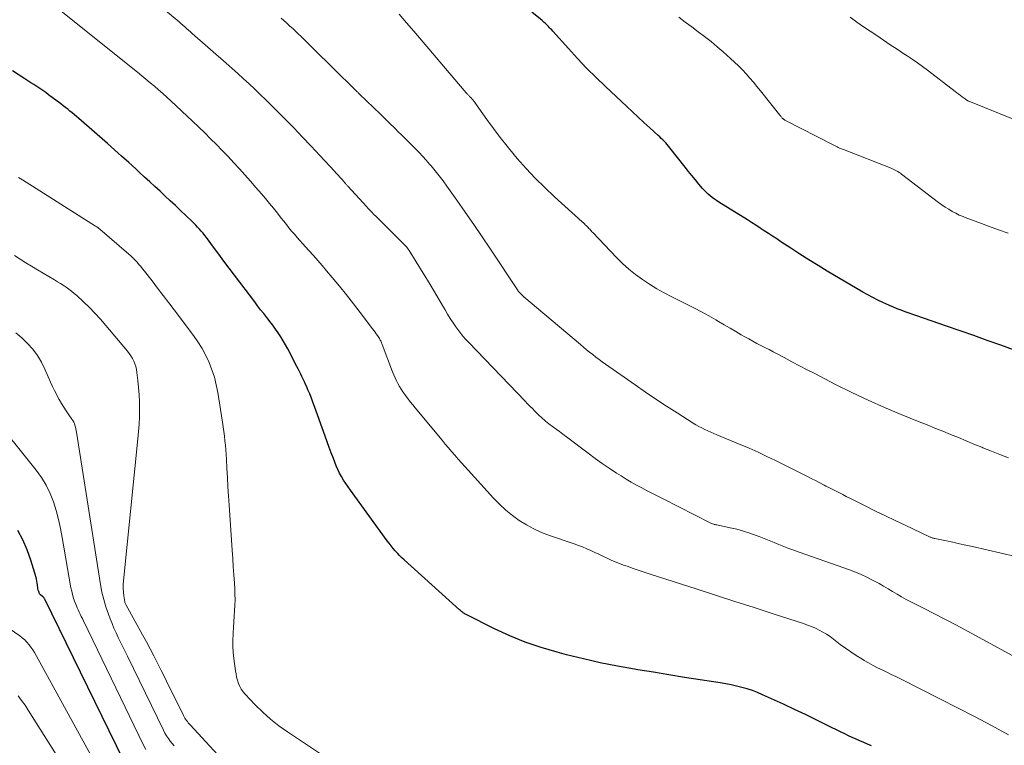
# Model space of a CAD drawing. Units: feet. Extents: x 1949998 to 1955038, y 530000 to 535000.
# Drawn here: x 1950866 to 1951011, y 531615 to 531722 of the extents above; entities that cross this region are included whole.
import ezdxf

# ---------------------------------------------------------------- set-up
doc = ezdxf.new("R2010")
doc.units = ezdxf.units.FT
doc.header["$LTSCALE"] = 100
doc.header["$MEASUREMENT"] = 0
doc.layers.add('CONTOUR INDEX', color=32, linetype='Continuous', lineweight=25)
doc.layers.add('CONTOUR INTERMEDIATE', color=40, linetype='Continuous', lineweight=15)

msp = doc.modelspace()

# ---------------------------------------------------------------- linework, layer by layer
at = {"layer": 'CONTOUR INDEX', "flags": 128}
for points, elevation in [([(1951014.27, 531672.66), (1951010.95, 531673.88), (1951008.95, 531674.6), (1951006.95, 531675.32), (1951004.94, 531676.02), (1951002.93, 531676.72), (1950998.57, 531678.21), (1950997.99, 531678.42), (1950997.41, 531678.62), (1950996.83, 531678.83), (1950996.25, 531679.04), (1950995.67, 531679.26), (1950995.1, 531679.49), (1950994.53, 531679.74), (1950993.97, 531679.99), (1950993.57, 531680.18), (1950992.82, 531680.54), (1950992.08, 531680.92), (1950991.34, 531681.32), (1950990.62, 531681.73), (1950985.36, 531684.82), (1950984, 531685.64), (1950982.64, 531686.48), (1950981.29, 531687.33), (1950979.96, 531688.2), (1950978.53, 531689.15), (1950977.91, 531689.56), (1950977.3, 531689.96), (1950976.68, 531690.37), (1950976.06, 531690.78), (1950975.44, 531691.18), (1950974.82, 531691.59), (1950974.2, 531691.98), (1950973.57, 531692.38), (1950969.37, 531695), (1950969.04, 531695.22), (1950968.71, 531695.45), (1950968.39, 531695.68), (1950968.08, 531695.92), (1950967.77, 531696.18), (1950967.48, 531696.45), (1950967.21, 531696.74), (1950966.94, 531697.03), (1950966.42, 531697.66), (1950965.9, 531698.28), (1950965.39, 531698.91), (1950964.88, 531699.54), (1950964.38, 531700.17), (1950962.13, 531703.02), (1950961.93, 531703.26), (1950961.73, 531703.5), (1950961.53, 531703.73), (1950961.31, 531703.97), (1950961.1, 531704.19), (1950960.88, 531704.41), (1950960.65, 531704.63), (1950960.42, 531704.84), (1950959.17, 531705.97), (1950958.32, 531706.75), (1950957.47, 531707.53), (1950956.62, 531708.32), (1950955.78, 531709.11), (1950952.67, 531712.04), (1950951.25, 531713.4), (1950949.87, 531714.78), (1950948.51, 531716.2), (1950947.19, 531717.65), (1950944.86, 531720.24), (1950944.71, 531720.4), (1950944.56, 531720.57), (1950944.41, 531720.73), (1950944.26, 531720.9), (1950944.16, 531721.01), (1950944.06, 531721.12), (1950943.95, 531721.22), (1950943.85, 531721.32), (1950943.74, 531721.42), (1950943.62, 531721.51), (1950943.51, 531721.61), (1950943.4, 531721.7), (1950943.29, 531721.8), (1950941.8, 531723.04)], 960), ([(1950991.86, 531614.76), (1950991.29, 531615.01), (1950990.73, 531615.26), (1950990.17, 531615.51), (1950989.61, 531615.77), (1950989.05, 531616.02), (1950988.49, 531616.28), (1950987.94, 531616.55), (1950987.38, 531616.82), (1950985.31, 531617.85), (1950983.72, 531618.63), (1950982.12, 531619.41), (1950980.52, 531620.16), (1950978.91, 531620.91), (1950975.81, 531622.32), (1950975.06, 531622.64), (1950974.31, 531622.93), (1950973.54, 531623.19), (1950972.76, 531623.41), (1950971.97, 531623.61), (1950971.18, 531623.78), (1950970.38, 531623.94), (1950969.58, 531624.07), (1950966.6, 531624.53), (1950964.3, 531624.89), (1950962.01, 531625.25), (1950959.71, 531625.63), (1950957.42, 531626.01), (1950956.93, 531626.09), (1950954.4, 531626.55), (1950951.88, 531627.05), (1950949.38, 531627.62), (1950946.88, 531628.23), (1950945.52, 531628.58), (1950943.15, 531629.27), (1950940.81, 531630.07), (1950938.52, 531631.01), (1950936.27, 531632.05), (1950932.1, 531634.15), (1950931.97, 531634.22), (1950931.84, 531634.29), (1950931.72, 531634.38), (1950931.6, 531634.46), (1950931.48, 531634.56), (1950931.37, 531634.65), (1950931.25, 531634.75), (1950931.14, 531634.85), (1950922.98, 531642.22), (1950922.63, 531642.54), (1950922.29, 531642.87), (1950921.97, 531643.21), (1950921.65, 531643.56), (1950921.34, 531643.92), (1950921.04, 531644.28), (1950920.75, 531644.66), (1950920.47, 531645.03), (1950915.02, 531652.5), (1950914.68, 531652.99), (1950914.35, 531653.48), (1950914.03, 531653.99), (1950913.73, 531654.5), (1950913.44, 531655.02), (1950913.18, 531655.55), (1950912.94, 531656.09), (1950912.71, 531656.64), (1950912.51, 531657.17), (1950912.2, 531658), (1950911.9, 531658.82), (1950911.6, 531659.65), (1950911.3, 531660.48), (1950909.74, 531664.87), (1950909.51, 531665.49), (1950909.28, 531666.1), (1950909.03, 531666.7), (1950908.77, 531667.3), (1950908.59, 531667.73), (1950908.41, 531668.11), (1950908.24, 531668.5), (1950908.06, 531668.88), (1950907.88, 531669.26), (1950907.7, 531669.64), (1950907.51, 531670.02), (1950907.32, 531670.39), (1950907.13, 531670.77), (1950905.79, 531673.34), (1950905.46, 531673.95), (1950905.11, 531674.55), (1950904.75, 531675.14), (1950904.37, 531675.71), (1950903.98, 531676.28), (1950903.57, 531676.84), (1950903.15, 531677.39), (1950902.73, 531677.94), (1950902.69, 531677.99), (1950902.24, 531678.56), (1950901.79, 531679.12), (1950901.35, 531679.7), (1950900.91, 531680.27), (1950897.93, 531684.24), (1950897.15, 531685.26), (1950896.38, 531686.3), (1950895.61, 531687.33), (1950894.84, 531688.36), (1950893.78, 531689.78), (1950893.54, 531690.1), (1950893.29, 531690.42), (1950893.03, 531690.72), (1950892.77, 531691.03), (1950892.49, 531691.32), (1950892.22, 531691.62), (1950891.94, 531691.9), (1950891.65, 531692.18), (1950889.96, 531693.78), (1950889.21, 531694.49), (1950888.46, 531695.19), (1950887.71, 531695.9), (1950886.96, 531696.6), (1950886.2, 531697.3), (1950885.44, 531697.99), (1950884.68, 531698.69), (1950883.93, 531699.39), (1950883.37, 531699.9), (1950882.33, 531700.85), (1950881.29, 531701.79), (1950880.24, 531702.73), (1950879.18, 531703.66), (1950874.97, 531707.35), (1950874.65, 531707.62), (1950874.32, 531707.9), (1950874, 531708.17), (1950873.67, 531708.44), (1950873.34, 531708.71), (1950873.01, 531708.97), (1950872.67, 531709.23), (1950872.33, 531709.48), (1950870.52, 531710.83), (1950870.09, 531711.15), (1950869.66, 531711.45), (1950869.23, 531711.75), (1950868.79, 531712.04), (1950868.35, 531712.33), (1950867.91, 531712.62), (1950867.46, 531712.91), (1950867.02, 531713.19), (1950865.19, 531714.36)], 940), ([(1950881.56, 531612.69), (1950869.94, 531636.44), (1950869.91, 531636.49), (1950869.88, 531636.55), (1950869.85, 531636.6), (1950869.81, 531636.65), (1950869.77, 531636.7), (1950869.73, 531636.75), (1950869.68, 531636.79), (1950869.63, 531636.83), (1950869.32, 531637.05), (1950869.22, 531637.15), (1950869.19, 531637.19), (1950869.18, 531637.21), (1950869.06, 531637.57), (1950869, 531637.77), (1950868.95, 531637.96), (1950868.92, 531638.17), (1950868.89, 531638.37), (1950868.87, 531638.52), (1950868.84, 531638.8), (1950868.79, 531639.07), (1950868.73, 531639.35), (1950868.66, 531639.62), (1950867.89, 531642.19), (1950867.36, 531643.7), (1950866.74, 531645.16), (1950865.97, 531646.55)], 920)]:
    msp.add_lwpolyline(points, dxfattribs=dict(at, elevation=elevation))
at = {"layer": 'CONTOUR INTERMEDIATE', "flags": 128}
for points, elevation in [([(1951012.07, 531616.41), (1951009.58, 531617.76), (1951007.08, 531619.09), (1951004.57, 531620.39), (1951002.05, 531621.68), (1950996.14, 531624.66), (1950995.47, 531624.99), (1950994.8, 531625.33), (1950994.12, 531625.65), (1950993.44, 531625.98), (1950992.77, 531626.31), (1950992.1, 531626.65), (1950991.45, 531627.01), (1950990.8, 531627.39), (1950990.44, 531627.6), (1950989.63, 531628.11), (1950988.83, 531628.63), (1950988.05, 531629.18), (1950987.28, 531629.75), (1950986.26, 531630.54), (1950985.76, 531630.9), (1950985.24, 531631.25), (1950984.71, 531631.57), (1950984.16, 531631.86), (1950983.6, 531632.13), (1950983.03, 531632.38), (1950982.45, 531632.61), (1950981.86, 531632.81), (1950977.38, 531634.26), (1950974.55, 531635.18), (1950971.71, 531636.1), (1950968.88, 531637.01), (1950966.04, 531637.93), (1950959.38, 531640.07), (1950958.49, 531640.36), (1950957.6, 531640.66), (1950956.71, 531640.97), (1950955.83, 531641.27), (1950955.31, 531641.46), (1950954.69, 531641.69), (1950954.07, 531641.93), (1950953.47, 531642.2), (1950952.87, 531642.48), (1950952.26, 531642.77), (1950951.67, 531643.05), (1950951.08, 531643.32), (1950950.48, 531643.6), (1950949.89, 531643.86), (1950949.28, 531644.12), (1950948.67, 531644.35), (1950948.05, 531644.57), (1950944.38, 531645.83), (1950943.22, 531646.28), (1950942.08, 531646.79), (1950940.98, 531647.39), (1950939.92, 531648.05), (1950938.91, 531648.79), (1950937.93, 531649.57), (1950937.02, 531650.42), (1950936.14, 531651.32), (1950932.37, 531655.46), (1950931.88, 531656.01), (1950931.4, 531656.55), (1950930.91, 531657.1), (1950930.43, 531657.65), (1950929.95, 531658.2), (1950929.48, 531658.76), (1950929.01, 531659.31), (1950928.54, 531659.88), (1950924.57, 531664.67), (1950924.21, 531665.11), (1950923.85, 531665.55), (1950923.5, 531666.01), (1950923.16, 531666.46), (1950923.04, 531666.62), (1950922.77, 531667.01), (1950922.51, 531667.4), (1950922.26, 531667.8), (1950922.03, 531668.22), (1950921.82, 531668.64), (1950921.62, 531669.06), (1950921.43, 531669.5), (1950921.25, 531669.94), (1950919.73, 531673.99), (1950919.68, 531674.12), (1950919.63, 531674.26), (1950919.57, 531674.39), (1950919.51, 531674.52), (1950919.44, 531674.64), (1950919.38, 531674.77), (1950919.3, 531674.89), (1950919.22, 531675.01), (1950919.03, 531675.3), (1950918.85, 531675.56), (1950918.66, 531675.82), (1950918.47, 531676.08), (1950918.28, 531676.33), (1950916.48, 531678.7), (1950915.47, 531680), (1950914.45, 531681.3), (1950913.41, 531682.59), (1950912.36, 531683.87), (1950911.52, 531684.88), (1950910.88, 531685.64), (1950910.23, 531686.39), (1950909.57, 531687.13), (1950908.91, 531687.86), (1950908.4, 531688.4), (1950907.99, 531688.86), (1950907.57, 531689.32), (1950907.16, 531689.79), (1950906.76, 531690.25), (1950906.36, 531690.73), (1950905.96, 531691.2), (1950905.58, 531691.69), (1950905.19, 531692.17), (1950904.83, 531692.65), (1950904.26, 531693.37), (1950903.69, 531694.09), (1950903.1, 531694.8), (1950902.52, 531695.51), (1950901.9, 531696.23), (1950901.1, 531697.17), (1950900.3, 531698.1), (1950899.48, 531699.01), (1950898.66, 531699.92), (1950897.82, 531700.82), (1950896.98, 531701.72), (1950896.13, 531702.6), (1950895.27, 531703.48), (1950894.41, 531704.36), (1950893.54, 531705.22), (1950892.65, 531706.07), (1950891.76, 531706.92), (1950888.55, 531709.93), (1950887.95, 531710.48), (1950887.35, 531711.02), (1950886.74, 531711.56), (1950886.13, 531712.09), (1950885.51, 531712.61), (1950884.88, 531713.13), (1950884.26, 531713.65), (1950883.63, 531714.16), (1950867.96, 531726.77)], 944), ([(1951016.08, 531626.22), (1951006.02, 531631.71), (1951004.41, 531632.57), (1951002.8, 531633.43), (1951001.18, 531634.26), (1950999.55, 531635.09), (1950997.66, 531636.04), (1950996.98, 531636.39), (1950996.3, 531636.76), (1950995.64, 531637.14), (1950994.99, 531637.54), (1950994.33, 531637.95), (1950993.67, 531638.34), (1950993.01, 531638.72), (1950992.33, 531639.08), (1950992.04, 531639.24), (1950991.2, 531639.66), (1950990.36, 531640.06), (1950989.5, 531640.41), (1950988.62, 531640.74), (1950981.19, 531643.36), (1950980.44, 531643.63), (1950979.7, 531643.91), (1950978.97, 531644.2), (1950978.23, 531644.49), (1950977.5, 531644.79), (1950976.77, 531645.09), (1950976.03, 531645.38), (1950975.29, 531645.66), (1950974.89, 531645.82), (1950973.94, 531646.16), (1950972.99, 531646.47), (1950972.02, 531646.73), (1950971.04, 531646.95), (1950969.05, 531647.37), (1950968.93, 531647.4), (1950968.81, 531647.43), (1950968.68, 531647.46), (1950968.56, 531647.5), (1950968.44, 531647.54), (1950968.32, 531647.58), (1950968.2, 531647.63), (1950968.09, 531647.69), (1950961.15, 531651.21), (1950960.36, 531651.61), (1950959.57, 531652.01), (1950958.78, 531652.42), (1950958, 531652.83), (1950957.22, 531653.25), (1950956.45, 531653.68), (1950955.69, 531654.14), (1950954.94, 531654.61), (1950954.27, 531655.03), (1950953.2, 531655.74), (1950952.14, 531656.46), (1950951.1, 531657.2), (1950950.07, 531657.96), (1950946.89, 531660.37), (1950946.38, 531660.75), (1950945.86, 531661.14), (1950945.35, 531661.52), (1950944.83, 531661.9), (1950944.28, 531662.31), (1950944.05, 531662.49), (1950943.81, 531662.67), (1950943.58, 531662.86), (1950943.36, 531663.06), (1950943.14, 531663.25), (1950942.92, 531663.46), (1950942.71, 531663.66), (1950942.5, 531663.88), (1950942.21, 531664.17), (1950941.86, 531664.53), (1950941.51, 531664.9), (1950941.16, 531665.26), (1950940.81, 531665.62), (1950932.47, 531674.28), (1950931.96, 531674.83), (1950931.48, 531675.4), (1950931.02, 531675.99), (1950930.58, 531676.59), (1950930.16, 531677.21), (1950929.76, 531677.84), (1950929.37, 531678.48), (1950928.99, 531679.12), (1950928.76, 531679.51), (1950928.27, 531680.36), (1950927.78, 531681.19), (1950927.27, 531682.03), (1950926.77, 531682.86), (1950923.67, 531687.86), (1950923.63, 531687.93), (1950923.59, 531687.99), (1950923.55, 531688.06), (1950923.51, 531688.12), (1950923.48, 531688.16), (1950923.45, 531688.2), (1950923.42, 531688.24), (1950923.39, 531688.29), (1950923.36, 531688.33), (1950923.33, 531688.37), (1950923.29, 531688.41), (1950923.26, 531688.45), (1950923.22, 531688.48), (1950918.72, 531692.97), (1950918.55, 531693.13), (1950918.39, 531693.29), (1950918.23, 531693.46), (1950918.07, 531693.62), (1950917.91, 531693.79), (1950917.76, 531693.95), (1950917.6, 531694.12), (1950917.45, 531694.29), (1950914.64, 531697.36), (1950914.58, 531697.44), (1950914.51, 531697.51), (1950914.44, 531697.59), (1950914.37, 531697.67), (1950914.31, 531697.75), (1950914.24, 531697.82), (1950914.18, 531697.9), (1950914.11, 531697.98), (1950914.05, 531698.05), (1950913.96, 531698.16), (1950913.86, 531698.27), (1950913.77, 531698.38), (1950913.67, 531698.49), (1950913.48, 531698.7), (1950913.29, 531698.92), (1950913.09, 531699.13), (1950912.9, 531699.34), (1950912.7, 531699.56), (1950910.54, 531701.88), (1950909.26, 531703.24), (1950907.97, 531704.6), (1950906.67, 531705.94), (1950905.36, 531707.28), (1950903.35, 531709.31), (1950902.55, 531710.11), (1950901.74, 531710.9), (1950900.92, 531711.68), (1950900.09, 531712.45), (1950899.25, 531713.21), (1950898.41, 531713.97), (1950897.57, 531714.73), (1950896.72, 531715.48), (1950891.71, 531719.88), (1950891.43, 531720.12), (1950891.15, 531720.37), (1950890.87, 531720.62), (1950890.59, 531720.86), (1950890.31, 531721.1), (1950890.03, 531721.35), (1950889.75, 531721.59), (1950889.46, 531721.83), (1950883.56, 531726.76)], 948), ([(1951015.24, 531642.22), (1951006.75, 531644.18), (1951005.8, 531644.4), (1951004.85, 531644.61), (1951003.89, 531644.82), (1951002.94, 531645.02), (1951001.23, 531645.37), (1951001.13, 531645.39), (1951001.03, 531645.42), (1951000.92, 531645.44), (1951000.82, 531645.48), (1951000.72, 531645.51), (1951000.62, 531645.55), (1951000.52, 531645.59), (1951000.43, 531645.63), (1950996.83, 531647.32), (1950995.37, 531648.01), (1950993.92, 531648.71), (1950992.48, 531649.42), (1950991.03, 531650.14), (1950989.16, 531651.09), (1950988.66, 531651.34), (1950988.16, 531651.59), (1950987.66, 531651.84), (1950987.16, 531652.09), (1950986.66, 531652.35), (1950986.16, 531652.6), (1950985.66, 531652.86), (1950985.16, 531653.11), (1950984.88, 531653.26), (1950984.25, 531653.58), (1950983.61, 531653.91), (1950982.97, 531654.23), (1950982.33, 531654.56), (1950977.73, 531656.86), (1950976.44, 531657.49), (1950975.15, 531658.1), (1950973.85, 531658.68), (1950972.53, 531659.24), (1950969.07, 531660.67), (1950968.62, 531660.86), (1950968.17, 531661.06), (1950967.72, 531661.26), (1950967.28, 531661.47), (1950966.84, 531661.69), (1950966.41, 531661.92), (1950965.98, 531662.16), (1950965.56, 531662.41), (1950963.23, 531663.89), (1950961.65, 531664.9), (1950960.09, 531665.92), (1950958.54, 531666.97), (1950957, 531668.04), (1950952.64, 531671.11), (1950952.17, 531671.45), (1950951.69, 531671.79), (1950951.23, 531672.15), (1950950.77, 531672.5), (1950950.31, 531672.86), (1950949.85, 531673.23), (1950949.4, 531673.6), (1950948.96, 531673.97), (1950940.61, 531681.05), (1950940.5, 531681.14), (1950940.4, 531681.23), (1950940.3, 531681.32), (1950940.2, 531681.41), (1950940.1, 531681.5), (1950940.05, 531681.55), (1950940, 531681.6), (1950939.96, 531681.65), (1950939.91, 531681.71), (1950939.87, 531681.76), (1950939.83, 531681.82), (1950939.79, 531681.87), (1950939.75, 531681.93), (1950935.68, 531688.06), (1950934.46, 531689.88), (1950933.22, 531691.7), (1950931.97, 531693.51), (1950930.71, 531695.31), (1950929.26, 531697.36), (1950928.71, 531698.12), (1950928.14, 531698.87), (1950927.55, 531699.61), (1950926.94, 531700.33), (1950926.71, 531700.6), (1950926.2, 531701.17), (1950925.69, 531701.74), (1950925.17, 531702.3), (1950924.63, 531702.85), (1950924.09, 531703.39), (1950923.55, 531703.93), (1950923.01, 531704.47), (1950922.47, 531705.01), (1950922.19, 531705.28), (1950921.51, 531705.95), (1950920.82, 531706.62), (1950920.13, 531707.29), (1950919.45, 531707.96), (1950916.37, 531710.93), (1950916.3, 531711), (1950916.23, 531711.06), (1950916.17, 531711.13), (1950916.1, 531711.2), (1950916.03, 531711.26), (1950915.96, 531711.33), (1950915.89, 531711.4), (1950915.82, 531711.47), (1950915.3, 531711.99), (1950914.97, 531712.32), (1950914.64, 531712.65), (1950914.31, 531712.97), (1950913.98, 531713.3), (1950908.17, 531719.03), (1950907.75, 531719.44), (1950907.32, 531719.85), (1950906.9, 531720.25), (1950906.47, 531720.65), (1950906.38, 531720.73), (1950905.99, 531721.08), (1950905.6, 531721.44), (1950905.21, 531721.79), (1950904.81, 531722.14)], 952), ([(1951012.07, 531657.28), (1951010.81, 531657.75), (1951009.56, 531658.24), (1951008.32, 531658.75), (1951008.14, 531658.83), (1951006.99, 531659.31), (1951005.84, 531659.78), (1951004.69, 531660.25), (1951003.53, 531660.72), (1951002.38, 531661.19), (1951001.22, 531661.65), (1951000.07, 531662.12), (1950998.91, 531662.58), (1950996.27, 531663.65), (1950993.81, 531664.68), (1950991.37, 531665.76), (1950988.96, 531666.91), (1950986.57, 531668.11), (1950983.51, 531669.7), (1950982.38, 531670.28), (1950981.26, 531670.87), (1950980.13, 531671.46), (1950979.01, 531672.06), (1950977.97, 531672.61), (1950977.37, 531672.93), (1950976.77, 531673.24), (1950976.17, 531673.55), (1950975.56, 531673.85), (1950974.96, 531674.16), (1950974.37, 531674.48), (1950973.78, 531674.81), (1950973.19, 531675.14), (1950972.68, 531675.44), (1950971.85, 531675.93), (1950971.01, 531676.42), (1950970.17, 531676.91), (1950969.33, 531677.4), (1950968.93, 531677.63), (1950967.89, 531678.22), (1950966.83, 531678.8), (1950965.77, 531679.36), (1950964.7, 531679.9), (1950962.44, 531681.03), (1950961.32, 531681.62), (1950960.22, 531682.23), (1950959.14, 531682.89), (1950958.08, 531683.58), (1950957.06, 531684.32), (1950956.08, 531685.1), (1950955.14, 531685.94), (1950954.25, 531686.83), (1950950.76, 531690.5), (1950950.65, 531690.62), (1950950.53, 531690.74), (1950950.42, 531690.87), (1950950.32, 531690.99), (1950950.21, 531691.12), (1950950.1, 531691.25), (1950949.98, 531691.37), (1950949.87, 531691.49), (1950949.82, 531691.53), (1950949.67, 531691.67), (1950949.53, 531691.81), (1950949.38, 531691.95), (1950949.23, 531692.09), (1950945.13, 531695.79), (1950943.69, 531697.14), (1950942.28, 531698.53), (1950940.94, 531699.98), (1950939.63, 531701.46), (1950939.2, 531701.97), (1950938.15, 531703.24), (1950937.13, 531704.53), (1950936.14, 531705.85), (1950935.17, 531707.18), (1950933.39, 531709.69), (1950933.33, 531709.78), (1950933.26, 531709.86), (1950933.2, 531709.95), (1950933.13, 531710.03), (1950933.11, 531710.06), (1950933.05, 531710.13), (1950933, 531710.19), (1950932.94, 531710.26), (1950932.88, 531710.32), (1950932.82, 531710.38), (1950932.76, 531710.44), (1950932.7, 531710.5), (1950932.64, 531710.56), (1950932.61, 531710.59), (1950932.53, 531710.66), (1950932.46, 531710.74), (1950932.38, 531710.82), (1950932.31, 531710.89), (1950932.23, 531710.98), (1950932.12, 531711.11), (1950932, 531711.23), (1950931.89, 531711.36), (1950931.78, 531711.49), (1950924.4, 531720.2), (1950923.32, 531721.46), (1950922.23, 531722.71)], 956), ([(1951012.05, 531690.4), (1951010.6, 531690.92), (1951009.15, 531691.45), (1951007.7, 531691.98), (1951005.93, 531692.64), (1951005.38, 531692.86), (1951004.83, 531693.1), (1951004.3, 531693.36), (1951003.77, 531693.64), (1951003.26, 531693.94), (1951002.75, 531694.26), (1951002.26, 531694.59), (1951001.78, 531694.95), (1950996.31, 531699.13), (1950996.13, 531699.26), (1950995.95, 531699.39), (1950995.76, 531699.51), (1950995.58, 531699.62), (1950995.38, 531699.73), (1950995.19, 531699.82), (1950994.99, 531699.92), (1950994.79, 531700), (1950987.75, 531702.74), (1950987.55, 531702.82), (1950987.36, 531702.9), (1950987.17, 531702.98), (1950986.98, 531703.07), (1950986.79, 531703.16), (1950986.6, 531703.25), (1950986.41, 531703.35), (1950986.22, 531703.44), (1950979.12, 531707.11), (1950979.07, 531707.14), (1950979.01, 531707.17), (1950978.96, 531707.21), (1950978.91, 531707.24), (1950978.86, 531707.28), (1950978.81, 531707.32), (1950978.76, 531707.36), (1950978.72, 531707.41), (1950978.65, 531707.48), (1950978.58, 531707.56), (1950978.51, 531707.64), (1950978.44, 531707.73), (1950978.37, 531707.82), (1950975.5, 531711.42), (1950974.99, 531712.05), (1950974.47, 531712.68), (1950973.94, 531713.29), (1950973.4, 531713.91), (1950972.84, 531714.5), (1950972.28, 531715.09), (1950971.69, 531715.65), (1950971.09, 531716.2), (1950970.02, 531717.15), (1950969.12, 531717.93), (1950968.21, 531718.69), (1950967.27, 531719.43), (1950966.32, 531720.14), (1950965.36, 531720.85), (1950964.41, 531721.57), (1950963.47, 531722.3)], 964), ([(1951015.46, 531706.18), (1951006.24, 531709.88), (1951006.17, 531709.91), (1951006.09, 531709.95), (1951006.02, 531709.99), (1951005.94, 531710.03), (1951005.87, 531710.07), (1951005.8, 531710.12), (1951005.74, 531710.17), (1951005.67, 531710.22), (1951005.27, 531710.52), (1951005.01, 531710.73), (1951004.75, 531710.93), (1951004.48, 531711.13), (1951004.22, 531711.34), (1951000.12, 531714.46), (1950999.38, 531715.01), (1950998.64, 531715.55), (1950997.89, 531716.07), (1950997.13, 531716.58), (1950996.65, 531716.89), (1950995.65, 531717.55), (1950994.64, 531718.22), (1950993.65, 531718.89), (1950992.65, 531719.56), (1950990.72, 531720.87), (1950989.72, 531721.57), (1950988.73, 531722.3)], 968), ([(1950911.07, 531613.31), (1950905.74, 531616.84), (1950904.47, 531617.74), (1950903.25, 531618.7), (1950902.1, 531619.74), (1950901, 531620.83), (1950899.52, 531622.39), (1950899.21, 531622.76), (1950898.94, 531623.14), (1950898.72, 531623.56), (1950898.53, 531624), (1950898.38, 531624.45), (1950898.25, 531624.92), (1950898.16, 531625.39), (1950898.08, 531625.86), (1950897.85, 531627.67), (1950897.76, 531628.57), (1950897.71, 531629.47), (1950897.7, 531630.37), (1950897.72, 531631.27), (1950897.73, 531631.45), (1950897.77, 531632.26), (1950897.82, 531633.08), (1950897.88, 531633.89), (1950897.94, 531634.7), (1950897.99, 531635.52), (1950898.02, 531636.33), (1950898, 531637.14), (1950897.97, 531637.96), (1950897.91, 531638.77), (1950897.83, 531639.99), (1950897.75, 531641.21), (1950897.67, 531642.43), (1950897.59, 531643.65), (1950897.13, 531650.31), (1950897.05, 531651.66), (1950896.96, 531653.01), (1950896.89, 531654.37), (1950896.82, 531655.72), (1950896.75, 531657.06), (1950896.71, 531657.75), (1950896.66, 531658.43), (1950896.6, 531659.12), (1950896.53, 531659.8), (1950896.44, 531660.48), (1950896.35, 531661.16), (1950896.26, 531661.84), (1950896.15, 531662.52), (1950895.47, 531666.93), (1950895.25, 531668.06), (1950894.97, 531669.18), (1950894.61, 531670.27), (1950894.2, 531671.35), (1950893.7, 531672.39), (1950893.16, 531673.41), (1950892.54, 531674.38), (1950891.88, 531675.33), (1950889.05, 531679.09), (1950888.24, 531680.16), (1950887.42, 531681.23), (1950886.6, 531682.3), (1950885.78, 531683.37), (1950884.66, 531684.83), (1950884.39, 531685.16), (1950884.12, 531685.49), (1950883.84, 531685.82), (1950883.56, 531686.14), (1950883.26, 531686.46), (1950882.96, 531686.76), (1950882.65, 531687.06), (1950882.33, 531687.34), (1950878.09, 531690.99), (1950878.02, 531691.06), (1950877.94, 531691.12), (1950877.86, 531691.18), (1950877.78, 531691.24), (1950877.69, 531691.3), (1950877.61, 531691.36), (1950877.53, 531691.41), (1950877.44, 531691.47), (1950866.65, 531698.29), (1950866.09, 531698.65)], 936), ([(1950907.1, 531600.87), (1950891.4, 531617.87), (1950891.26, 531618.03), (1950891.12, 531618.19), (1950890.98, 531618.36), (1950890.85, 531618.53), (1950890.73, 531618.7), (1950890.61, 531618.88), (1950890.51, 531619.07), (1950890.41, 531619.26), (1950888.69, 531622.73), (1950888.17, 531623.8), (1950887.64, 531624.86), (1950887.11, 531625.92), (1950886.59, 531626.98), (1950886.05, 531628.04), (1950885.5, 531629.09), (1950884.94, 531630.13), (1950884.37, 531631.17), (1950881.89, 531635.63), (1950881.84, 531635.73), (1950881.81, 531635.82), (1950881.78, 531635.91), (1950881.76, 531636.01), (1950881.62, 531636.92), (1950881.56, 531637.47), (1950881.53, 531638.03), (1950881.53, 531638.58), (1950881.57, 531639.14), (1950883.69, 531660.08), (1950883.79, 531661.16), (1950883.86, 531662.25), (1950883.9, 531663.33), (1950883.92, 531664.42), (1950883.93, 531664.51), (1950883.91, 531665.55), (1950883.87, 531666.59), (1950883.79, 531667.63), (1950883.69, 531668.67), (1950883.54, 531669.88), (1950883.47, 531670.31), (1950883.37, 531670.73), (1950883.24, 531671.14), (1950883.08, 531671.54), (1950882.88, 531671.93), (1950882.66, 531672.3), (1950882.42, 531672.66), (1950882.15, 531673), (1950878.94, 531676.82), (1950878.16, 531677.72), (1950877.36, 531678.6), (1950876.53, 531679.44), (1950875.68, 531680.27), (1950874.68, 531681.2), (1950874.3, 531681.54), (1950873.91, 531681.86), (1950873.51, 531682.16), (1950873.1, 531682.45), (1950872.68, 531682.73), (1950872.25, 531683), (1950871.82, 531683.26), (1950871.39, 531683.52), (1950870.55, 531684.01), (1950869.7, 531684.52), (1950868.86, 531685.02), (1950868.02, 531685.54), (1950867.18, 531686.06), (1950866.34, 531686.59), (1950865.51, 531687.12)], 932), ([(1950889.05, 531614.76), (1950888.75, 531615.12), (1950888.45, 531615.48), (1950888.18, 531615.86), (1950887.91, 531616.26), (1950887.68, 531616.66), (1950887.46, 531617.08), (1950882.14, 531628.02), (1950881.81, 531628.7), (1950881.47, 531629.39), (1950881.14, 531630.07), (1950880.8, 531630.75), (1950880.48, 531631.44), (1950880.16, 531632.13), (1950879.87, 531632.83), (1950879.59, 531633.54), (1950879.33, 531634.23), (1950878.97, 531635.29), (1950878.65, 531636.37), (1950878.39, 531637.46), (1950878.18, 531638.57), (1950874.64, 531661.05), (1950874.6, 531661.31), (1950874.54, 531661.57), (1950874.48, 531661.82), (1950874.41, 531662.07), (1950874.32, 531662.32), (1950874.22, 531662.56), (1950874.09, 531662.78), (1950873.95, 531663), (1950873.48, 531663.64), (1950873.11, 531664.19), (1950872.74, 531664.74), (1950872.4, 531665.3), (1950872.08, 531665.87), (1950872.04, 531665.94), (1950871.71, 531666.56), (1950871.39, 531667.19), (1950871.09, 531667.82), (1950870.8, 531668.46), (1950869.97, 531670.36), (1950869.45, 531671.39), (1950868.86, 531672.38), (1950868.17, 531673.29), (1950867.41, 531674.16), (1950866.57, 531674.96), (1950865.69, 531675.72)], 928), ([(1950884.86, 531614.26), (1950884.52, 531614.89), (1950875.65, 531633.25), (1950875.5, 531633.57), (1950875.34, 531633.88), (1950875.19, 531634.2), (1950875.04, 531634.51), (1950874.89, 531634.83), (1950874.74, 531635.14), (1950874.61, 531635.46), (1950874.48, 531635.79), (1950874.36, 531636.11), (1950874.19, 531636.59), (1950874.05, 531637.09), (1950873.92, 531637.59), (1950873.82, 531638.1), (1950872.54, 531645.53), (1950872.29, 531646.86), (1950871.99, 531648.18), (1950871.63, 531649.49), (1950871.23, 531650.78), (1950870.74, 531652.03), (1950870.16, 531653.24), (1950869.46, 531654.38), (1950868.67, 531655.47), (1950861.88, 531663.85)], 924), ([(1950878.44, 531610.34), (1950868.68, 531628.12), (1950868.44, 531628.53), (1950868.19, 531628.93), (1950867.92, 531629.32), (1950867.63, 531629.7), (1950867.32, 531630.06), (1950866.99, 531630.4), (1950866.63, 531630.71), (1950866.26, 531630.99), (1950864.06, 531632.52)], 916), ([(1950875.18, 531607.89), (1950867.51, 531620.07), (1950867.04, 531620.79), (1950866.54, 531621.49), (1950866.02, 531622.17)], 912)]:
    msp.add_lwpolyline(points, dxfattribs=dict(at, elevation=elevation))

doc.saveas('drawing.dxf')
